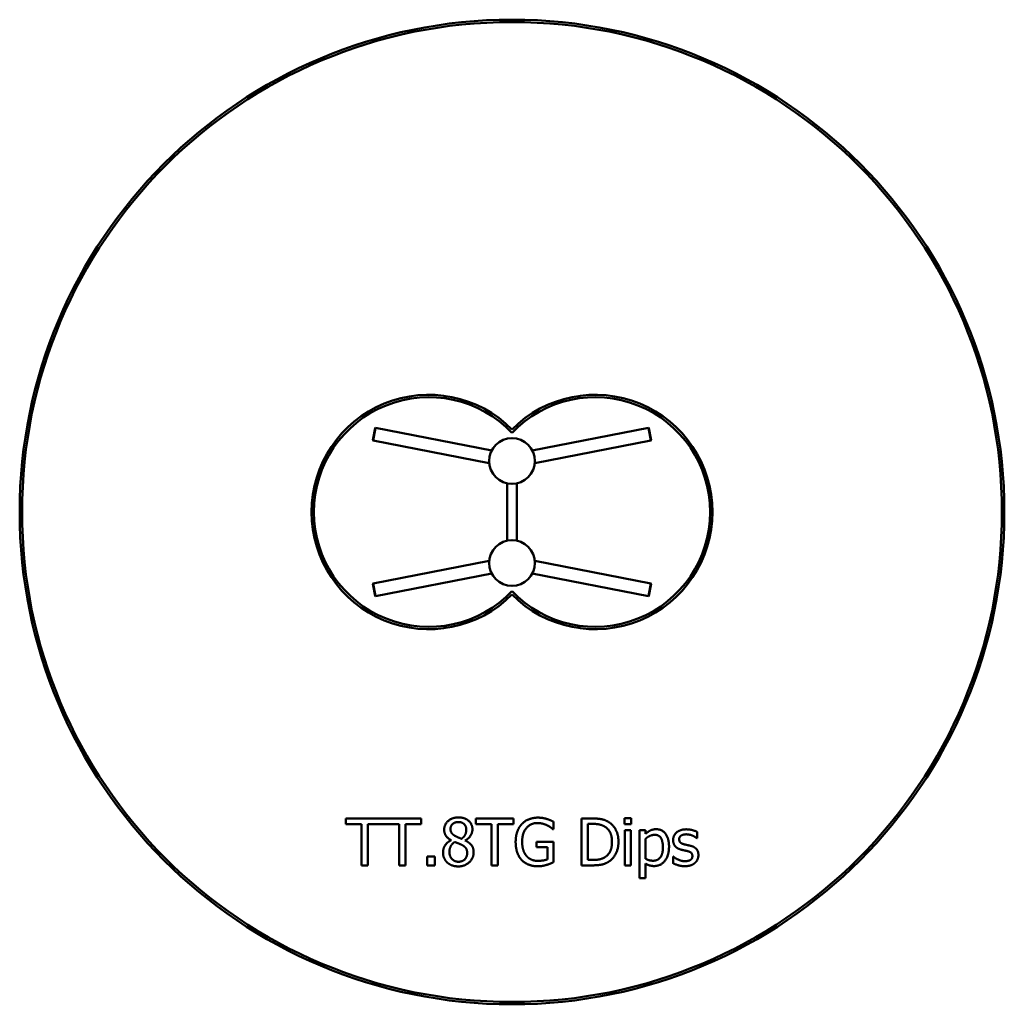
# Model space of a CAD drawing. Units: millimetres. Extents: x 2100 to 6300, y 870 to 5070.
import ezdxf

# ---------------------------------------------------------------- set-up
doc = ezdxf.new("R2010")
doc.units = ezdxf.units.MM
doc.header["$LTSCALE"] = 20
doc.layers.add('Visible (ISO)', color=7, linetype='Continuous', lineweight=50)

msp = doc.modelspace()

# ---------------------------------------------------------------- linework, layer by layer
at = {"layer": 'Visible (ISO)'}
for p, q in [((3606.2, 3277), (3615.9, 3327)), ((3618.2, 3328.6), (3607.7, 3274.6)), ((3615.9, 3327), (3618.2, 3328.6)), ((4113.4, 3232.3), (3618.2, 3328.6)), ((4286.6, 3232.3), (4781.8, 3328.6)), ((4792.3, 3274.6), (4781.8, 3328.6)), ((4784.1, 3327), (4781.8, 3328.6)), ((4784.1, 3327), (4793.8, 3277)), ((3606.2, 3277), (3607.7, 3274.6)), ((4793.8, 3277), (4792.3, 3274.6)), ((4102.9, 3178.4), (3607.7, 3274.6)), ((4297.1, 3178.4), (4792.3, 3274.6)), ((4180, 2847.9), (4180, 3092.1)), ((4220, 2847.9), (4220, 3092.1)), ((4102.9, 2761.6), (3607.7, 2665.4)), ((4297.1, 2761.6), (4792.3, 2665.4)), ((4113.4, 2707.7), (3618.2, 2611.4)), ((4286.6, 2707.7), (4781.8, 2611.4)), ((3606.2, 2663), (3607.7, 2665.4)), ((3615.9, 2613), (3606.2, 2663)), ((3607.7, 2665.4), (3618.2, 2611.4)), ((4781.8, 2611.4), (4792.3, 2665.4)), ((4793.8, 2663), (4784.1, 2613)), ((4793.8, 2663), (4792.3, 2665.4)), ((3615.9, 2613), (3618.2, 2611.4)), ((4784.1, 2613), (4781.8, 2611.4)), ((3812.7, 1662.7), (3491.3, 1662.7)), ((3491.3, 1662.7), (3491.3, 1639.1)), ((3491.3, 1639.1), (3558.4, 1639.1)), ((3558.4, 1639.1), (3558.4, 1462.7)), ((3585, 1462.7), (3585, 1639.1)), ((3585, 1639.1), (3719, 1639.1)), ((3719, 1639.1), (3719, 1462.7)), ((3745.6, 1639.1), (3812.7, 1639.1)), ((3745.6, 1462.7), (3745.6, 1639.1)), ((3812.7, 1639.1), (3812.7, 1662.7)), ((4045.9, 1662.7), (4045.9, 1639.1)), ((4206.7, 1662.7), (4045.9, 1662.7)), ((4045.9, 1639.1), (4113, 1639.1)), ((4113, 1639.1), (4113, 1462.7)), ((4139.6, 1639.1), (4206.7, 1639.1)), ((4139.6, 1462.7), (4139.6, 1639.1)), ((4206.7, 1639.1), (4206.7, 1662.7)), ((4376.4, 1617), (4376.4, 1649.1)), ((4496.5, 1662.7), (4496.5, 1462.7)), ((4542, 1662.7), (4496.5, 1662.7)), ((4523.1, 1485.7), (4523.1, 1639.7)), ((4523.1, 1639.7), (4543.3, 1639.7)), ((4680, 1664), (4680, 1637.8)), ((4708.7, 1664), (4680, 1664)), ((4708.7, 1637.8), (4708.7, 1664)), ((4374.1, 1617), (4376.4, 1617)), ((4680, 1637.8), (4708.7, 1637.8)), ((4681.6, 1612.8), (4681.6, 1462.7)), ((4706.9, 1612.8), (4681.6, 1612.8)), ((4706.9, 1462.7), (4706.9, 1612.8)), ((4744, 1612.8), (4744, 1407.5)), ((4769.3, 1612.8), (4744, 1612.8)), ((4769.3, 1597.1), (4769.3, 1612.8)), ((4989.7, 1578.5), (4989.7, 1605.5)), ((3939.8, 1570.3), (3939.8, 1569.5)), ((4000.7, 1568.4), (4000.7, 1569.2)), ((4304.6, 1563.4), (4304.6, 1540)), ((4377.2, 1563.4), (4304.6, 1563.4)), ((4377.2, 1476), (4377.2, 1563.4)), ((4769.3, 1490.8), (4769.3, 1576)), ((4988.4, 1578.5), (4989.7, 1578.5)), ((4304.6, 1540), (4351, 1540)), ((4351, 1540), (4351, 1488.3)), ((3838.1, 1501), (3838.1, 1462.7)), ((3870.2, 1501), (3838.1, 1501)), ((3870.2, 1462.7), (3870.2, 1501)), ((4543.3, 1485.7), (4523.1, 1485.7)), ((4769.3, 1407.5), (4769.3, 1470.3)), ((4886.8, 1500.2), (4886.8, 1471.8)), ((4888.1, 1500.2), (4886.8, 1500.2)), ((3558.4, 1462.7), (3585, 1462.7)), ((3719, 1462.7), (3745.6, 1462.7)), ((3838.1, 1462.7), (3870.2, 1462.7)), ((4113, 1462.7), (4139.6, 1462.7)), ((4496.5, 1462.7), (4542.5, 1462.7)), ((4681.6, 1462.7), (4706.9, 1462.7)), ((4744, 1407.5), (4769.3, 1407.5))]:
    msp.add_line(p, q, dxfattribs=at)
for centre, radius in [((4200, 2970), 2100), ((4200, 2970), 2090), ((4200, 3187.5), 97.5), ((4200, 2752.5), 97.5)]:
    msp.add_circle(centre, radius, dxfattribs=at)
for centre, radius, start, end in [((3845, 2970), 500, 44.7651, 315.2349), ((3845, 2970), 490, 43.5736, 316.4264), ((4555, 2970), 500, 224.7651, 135.2349), ((4555, 2970), 490, 223.5736, 136.4264)]:
    msp.add_arc(centre, radius, start, end, dxfattribs=at)
for points in [[(3971.1, 1667.3), (3944.8, 1667.3), (3910.8, 1637.1), (3910.8, 1614.6)], [(3937.7, 1617.7), (3937.7, 1631.4), (3956.3, 1647.5), (3970.9, 1647.5)], [(3970.9, 1647.5), (3986.9, 1647.5), (4004.9, 1629.5), (4004.9, 1616.1)], [(4031.2, 1616.4), (4031.2, 1638.7), (3998.3, 1667.3), (3971.1, 1667.3)], [(4241.9, 1638.9), (4229.2, 1625.3), (4215.6, 1587), (4215.6, 1562.9)], [(4310.9, 1666.3), (4289.7, 1666.3), (4254, 1652), (4241.9, 1638.9)], [(4243.3, 1563.7), (4243.3, 1599.8), (4279, 1643.3), (4307.8, 1643.3)], [(4307.8, 1643.3), (4319.8, 1643.3), (4340.7, 1637.9), (4348.8, 1633.9)], [(4348, 1660.8), (4339.6, 1663.4), (4321.1, 1666.3), (4310.9, 1666.3)], [(4376.4, 1649.1), (4371.4, 1651.7), (4354.8, 1658.8), (4348, 1660.8)], [(4613.7, 1646.8), (4602.3, 1654.3), (4570.2, 1662.7), (4542, 1662.7)], [(4543.3, 1639.7), (4561.3, 1639.7), (4585.5, 1634), (4596.2, 1627.7)], [(4654.2, 1562.6), (4654.2, 1591.7), (4633, 1634), (4613.7, 1646.8)], [(3910.8, 1614.6), (3910.8, 1599.4), (3925, 1578.9), (3939.8, 1570.3)], [(3956.8, 1588.5), (3947.2, 1594), (3937.7, 1607.8), (3937.7, 1617.7)], [(4004.9, 1616.1), (4004.9, 1603.9), (3996.7, 1584.9), (3985, 1576)], [(4000.7, 1569.2), (4015.5, 1576.7), (4031.2, 1602.9), (4031.2, 1616.4)], [(4348.8, 1633.9), (4358.6, 1629.3), (4369.1, 1621.4), (4374.1, 1617)], [(4596.2, 1627.7), (4611.2, 1618.5), (4626.5, 1585.9), (4626.5, 1562.9)], [(4815.1, 1617), (4801.7, 1617), (4778.7, 1605.7), (4769.3, 1597.1)], [(4869.8, 1541.8), (4869.8, 1576.2), (4840.9, 1617), (4815.1, 1617)], [(4943.3, 1616.4), (4918.1, 1616.4), (4887.4, 1590.9), (4887.4, 1570.5)], [(4989.7, 1605.5), (4981.1, 1610.2), (4955.8, 1616.4), (4943.3, 1616.4)], [(3939.8, 1569.5), (3923.2, 1561.4), (3905.9, 1534.2), (3905.9, 1518)], [(3933, 1519.9), (3933, 1533.7), (3944.8, 1555.4), (3955.8, 1562.7)], [(3955.8, 1562.7), (3965.4, 1558.8), (3980.6, 1552.8), (3985.2, 1550.3)], [(3985, 1576), (3978, 1578.3), (3960.8, 1586.2), (3956.8, 1588.5)], [(4036.2, 1518.5), (4036.2, 1537), (4018.2, 1560.3), (4000.7, 1568.4)], [(4215.6, 1562.9), (4215.6, 1537.4), (4229.1, 1498.2), (4241.7, 1484.9)], [(4261.7, 1503.1), (4252.7, 1513.5), (4243.3, 1543.6), (4243.3, 1563.7)], [(4626.5, 1562.9), (4626.5, 1539.6), (4612.5, 1508.4), (4598.6, 1499)], [(4613.4, 1478.8), (4632, 1491.1), (4654.2, 1535.2), (4654.2, 1562.6)], [(4769.3, 1576), (4778.2, 1583.5), (4798.3, 1593), (4809, 1593)], [(4809, 1593), (4827.3, 1593), (4843.7, 1564.7), (4843.7, 1538.9)], [(4887.4, 1570.5), (4887.4, 1555.8), (4903, 1535), (4920.2, 1530)], [(4913.2, 1574.1), (4913.2, 1584.6), (4930.4, 1595.1), (4942.8, 1595.1)], [(4934.7, 1552.4), (4923.4, 1555.3), (4913.2, 1564.5), (4913.2, 1574.1)], [(4942.8, 1595.1), (4955, 1595.1), (4978.7, 1586.2), (4988.4, 1578.5)], [(3905.9, 1518), (3905.9, 1505.5), (3914.6, 1483.5), (3923.1, 1475.4)], [(3971.4, 1478.1), (3954.8, 1478.1), (3933, 1501.8), (3933, 1519.9)], [(3971.1, 1458.2), (3998.9, 1458.2), (4036.2, 1492.9), (4036.2, 1518.5)], [(4008.7, 1515.9), (4008.7, 1498.4), (3988.2, 1478.1), (3971.4, 1478.1)], [(3985.2, 1550.3), (3998.9, 1542.8), (4008.7, 1528.2), (4008.7, 1515.9)], [(4843.7, 1538.9), (4843.7, 1511.4), (4821.9, 1482.5), (4802.3, 1482.5)], [(4806.5, 1459.8), (4833.9, 1459.8), (4869.8, 1504.2), (4869.8, 1541.8)], [(4920.2, 1530), (4926.8, 1528.2), (4942.4, 1525), (4947.2, 1523.8)], [(4961.8, 1546.2), (4954.2, 1548), (4940.3, 1550.9), (4934.7, 1552.4)], [(4947.2, 1523.8), (4959.7, 1520.8), (4969.4, 1511.5), (4969.4, 1502.6)], [(4995.2, 1506), (4995.2, 1522.7), (4978.3, 1542), (4961.8, 1546.2)], [(3923.1, 1475.4), (3931.7, 1467.1), (3956.1, 1458.2), (3971.1, 1458.2)], [(4241.7, 1484.9), (4254.4, 1471.8), (4289.5, 1458.8), (4310.8, 1458.8)], [(4309.8, 1481.9), (4294.6, 1481.9), (4270.2, 1492.7), (4261.7, 1503.1)], [(4351, 1488.3), (4343.3, 1485.1), (4321, 1481.9), (4309.8, 1481.9)], [(4347.7, 1464.7), (4355, 1466.8), (4372.2, 1473.8), (4377.2, 1476)], [(4542.5, 1462.7), (4566.8, 1462.7), (4598.1, 1469.2), (4613.4, 1478.8)], [(4598.6, 1499), (4587.7, 1491.4), (4561, 1485.7), (4543.3, 1485.7)], [(4802.3, 1482.5), (4793.3, 1482.5), (4779.2, 1486.1), (4769.3, 1490.8)], [(4769.3, 1470.3), (4778.2, 1465), (4795.4, 1459.8), (4806.5, 1459.8)], [(4886.8, 1471.8), (4895.4, 1467.3), (4921.5, 1459.2), (4936.5, 1459.2)], [(4907.4, 1488), (4900.1, 1491.4), (4891.3, 1497.6), (4888.1, 1500.2)], [(4937.5, 1480.4), (4929.2, 1480.4), (4913.7, 1484.9), (4907.4, 1488)], [(4936.5, 1459.2), (4951.9, 1459.2), (4972.2, 1466.1), (4980.1, 1472.8)], [(4960.5, 1485.4), (4957.3, 1483.2), (4943.5, 1480.4), (4937.5, 1480.4)], [(4969.4, 1502.6), (4969.4, 1495.5), (4965.2, 1488.5), (4960.5, 1485.4)], [(4980.1, 1472.8), (4987.6, 1479.1), (4995.2, 1496.3), (4995.2, 1506)], [(4310.8, 1458.8), (4321.9, 1458.8), (4337.8, 1461.8), (4347.7, 1464.7)]]:
    msp.add_open_spline(points, degree=2, dxfattribs=at)

doc.saveas('drawing.dxf')
